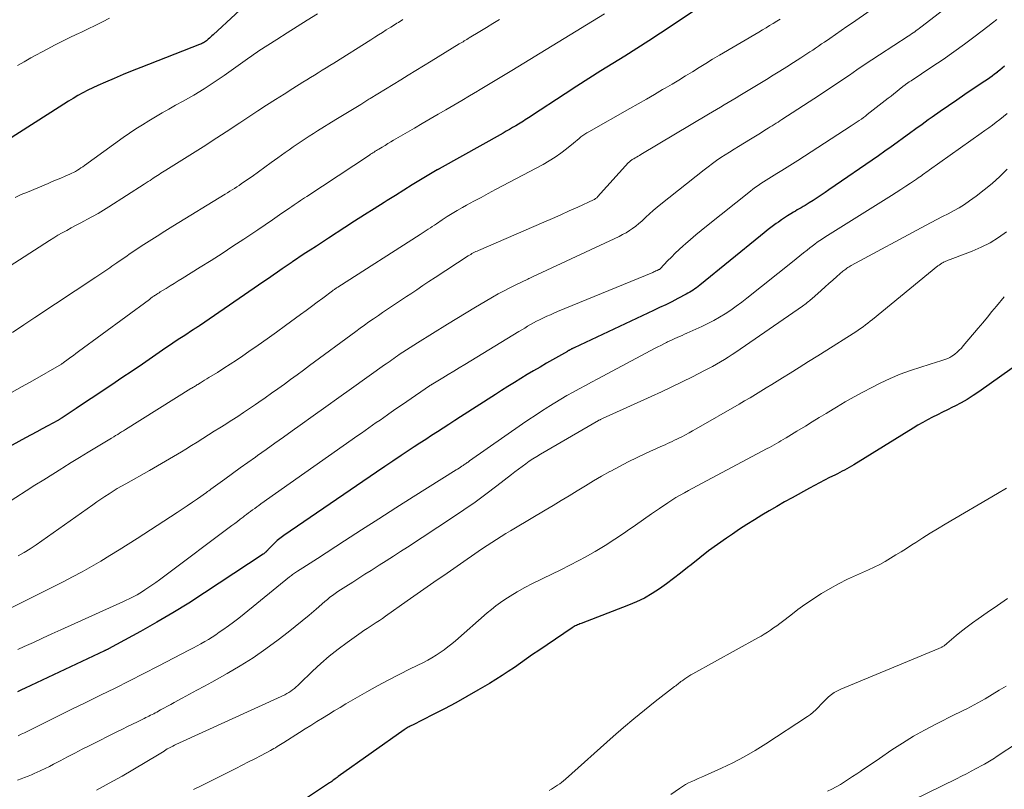
# Model space of a CAD drawing. Units: feet. Extents: x 1898374 to 1900034, y 504997 to 510000.
# Drawn here: x 1898927 to 1899063, y 505059 to 505165 of the extents above; entities that cross this region are included whole.
import ezdxf

# ---------------------------------------------------------------- set-up
doc = ezdxf.new("R2010")
doc.units = ezdxf.units.FT
doc.header["$LTSCALE"] = 100
doc.header["$MEASUREMENT"] = 0
doc.layers.add('CONTOUR INDEX', color=32, linetype='Continuous', lineweight=25)
doc.layers.add('CONTOUR INTERMEDIATE', color=40, linetype='Continuous', lineweight=15)

msp = doc.modelspace()

# ---------------------------------------------------------------- linework, layer by layer
at = {"layer": 'CONTOUR INDEX', "flags": 128}
for points, elevation in [([(1898960.15, 505168.95), (1898953.97, 505163.2), (1898953.8, 505163.05), (1898953.62, 505162.89), (1898953.45, 505162.73), (1898953.27, 505162.58), (1898953.16, 505162.48), (1898953.04, 505162.38), (1898952.91, 505162.28), (1898952.78, 505162.19), (1898952.65, 505162.11), (1898952.51, 505162.03), (1898952.37, 505161.96), (1898952.22, 505161.9), (1898952.08, 505161.84), (1898944.02, 505158.7), (1898942.79, 505158.21), (1898941.55, 505157.7), (1898940.33, 505157.18), (1898939.11, 505156.65), (1898938.07, 505156.19), (1898937.37, 505155.87), (1898936.69, 505155.54), (1898936.01, 505155.18), (1898935.34, 505154.81), (1898934.68, 505154.43), (1898934.02, 505154.04), (1898933.37, 505153.64), (1898932.73, 505153.23), (1898925.62, 505148.65)], 1000), ([(1899020.42, 505166.59), (1899015.66, 505163.43), (1899014.03, 505162.37), (1899012.39, 505161.31), (1899010.74, 505160.27), (1899009.08, 505159.24), (1899007.42, 505158.21), (1899005.77, 505157.17), (1899004.13, 505156.12), (1899002.49, 505155.06), (1898997.88, 505152.04), (1898997.66, 505151.89), (1898997.43, 505151.74), (1898997.21, 505151.6), (1898996.99, 505151.45), (1898996.77, 505151.3), (1898996.54, 505151.16), (1898996.32, 505151.02), (1898996.09, 505150.88), (1898995.69, 505150.65), (1898995.25, 505150.39), (1898994.82, 505150.14), (1898994.39, 505149.89), (1898993.95, 505149.65), (1898985.13, 505144.69), (1898985.1, 505144.68), (1898985.08, 505144.67), (1898985.06, 505144.66), (1898985.04, 505144.65), (1898984.96, 505144.6), (1898984.93, 505144.58), (1898984.91, 505144.57), (1898984.89, 505144.56), (1898984.87, 505144.55), (1898982.58, 505143.18), (1898981.42, 505142.48), (1898980.26, 505141.77), (1898979.11, 505141.05), (1898977.95, 505140.33), (1898977.54, 505140.07), (1898976.18, 505139.21), (1898974.83, 505138.35), (1898973.48, 505137.48), (1898972.14, 505136.61), (1898969.88, 505135.14), (1898969.04, 505134.6), (1898968.21, 505134.05), (1898967.37, 505133.51), (1898966.54, 505132.96), (1898964.91, 505131.88), (1898964.89, 505131.86), (1898964.88, 505131.85), (1898964.86, 505131.84), (1898964.84, 505131.83), (1898964.78, 505131.78), (1898964.76, 505131.77), (1898964.74, 505131.76), (1898964.72, 505131.75), (1898964.71, 505131.74), (1898963.48, 505130.9), (1898962.85, 505130.46), (1898962.23, 505130.03), (1898961.6, 505129.6), (1898960.97, 505129.17), (1898952.08, 505123.05), (1898951.96, 505122.97), (1898951.84, 505122.89), (1898951.72, 505122.82), (1898951.6, 505122.74), (1898951.48, 505122.66), (1898951.36, 505122.58), (1898951.24, 505122.51), (1898951.12, 505122.43), (1898950.05, 505121.74), (1898949.4, 505121.31), (1898948.75, 505120.89), (1898948.11, 505120.45), (1898947.47, 505120.01), (1898945.62, 505118.74), (1898944.22, 505117.78), (1898942.81, 505116.82), (1898941.4, 505115.87), (1898939.99, 505114.92), (1898939.24, 505114.42), (1898938.2, 505113.73), (1898937.16, 505113.03), (1898936.12, 505112.34), (1898935.08, 505111.65), (1898933.14, 505110.37), (1898933.06, 505110.32), (1898932.99, 505110.27), (1898932.92, 505110.23), (1898932.85, 505110.18), (1898932.78, 505110.14), (1898932.71, 505110.1), (1898932.64, 505110.05), (1898932.56, 505110.01), (1898931.18, 505109.26), (1898930.41, 505108.84), (1898929.65, 505108.42), (1898928.88, 505108), (1898928.11, 505107.59), (1898922.04, 505104.29)], 980), ([(1899063.08, 505158.88), (1899062.75, 505158.59), (1899062.42, 505158.31), (1899062.08, 505158.04), (1899062.05, 505158.01), (1899061.72, 505157.76), (1899061.39, 505157.5), (1899061.05, 505157.26), (1899060.71, 505157.03), (1899060.37, 505156.79), (1899060.02, 505156.56), (1899059.67, 505156.33), (1899059.33, 505156.1), (1899057.63, 505154.97), (1899056.49, 505154.2), (1899055.35, 505153.42), (1899054.22, 505152.63), (1899053.09, 505151.83), (1899052.56, 505151.45), (1899051.71, 505150.83), (1899050.85, 505150.21), (1899050, 505149.59), (1899049.15, 505148.97), (1899048.3, 505148.35), (1899047.44, 505147.73), (1899046.58, 505147.13), (1899045.72, 505146.52), (1899038.88, 505141.81), (1899038.34, 505141.44), (1899037.8, 505141.07), (1899037.25, 505140.72), (1899036.71, 505140.36), (1899036.14, 505140), (1899035.87, 505139.83), (1899035.6, 505139.66), (1899035.33, 505139.5), (1899035.06, 505139.34), (1899034.78, 505139.19), (1899034.51, 505139.03), (1899034.24, 505138.87), (1899033.97, 505138.71), (1899033.62, 505138.5), (1899033.18, 505138.24), (1899032.75, 505137.96), (1899032.32, 505137.67), (1899031.9, 505137.37), (1899031.61, 505137.16), (1899031.06, 505136.75), (1899030.51, 505136.33), (1899029.96, 505135.9), (1899029.42, 505135.46), (1899021.05, 505128.65), (1899020.83, 505128.48), (1899020.61, 505128.31), (1899020.38, 505128.14), (1899020.15, 505127.98), (1899019.92, 505127.83), (1899019.68, 505127.68), (1899019.43, 505127.54), (1899019.19, 505127.41), (1899018.03, 505126.81), (1899017.2, 505126.38), (1899016.37, 505125.97), (1899015.53, 505125.56), (1899014.69, 505125.16), (1899003.73, 505120.02), (1899003.66, 505119.99), (1899003.59, 505119.96), (1899003.53, 505119.93), (1899003.46, 505119.89), (1899003.4, 505119.86), (1899003.33, 505119.82), (1899003.27, 505119.79), (1899003.2, 505119.75), (1899003.15, 505119.72), (1899003.07, 505119.67), (1899002.98, 505119.63), (1899002.89, 505119.58), (1899002.81, 505119.53), (1898999.92, 505117.88), (1898999.04, 505117.36), (1898998.15, 505116.85), (1898997.27, 505116.32), (1898996.39, 505115.79), (1898995.5, 505115.24), (1898994.62, 505114.7), (1898993.75, 505114.15), (1898992.88, 505113.59), (1898988.08, 505110.49), (1898987.28, 505109.98), (1898986.48, 505109.46), (1898985.68, 505108.94), (1898984.89, 505108.43), (1898984.09, 505107.91), (1898983.29, 505107.39), (1898982.49, 505106.87), (1898981.7, 505106.35), (1898981.02, 505105.9), (1898979.89, 505105.15), (1898978.76, 505104.4), (1898977.63, 505103.64), (1898976.51, 505102.88), (1898963.72, 505094.12), (1898963.54, 505093.99), (1898963.35, 505093.85), (1898963.16, 505093.71), (1898962.98, 505093.57), (1898962.8, 505093.42), (1898962.63, 505093.27), (1898962.46, 505093.11), (1898962.3, 505092.94), (1898961.53, 505092.14), (1898961.46, 505092.07), (1898961.39, 505092), (1898961.32, 505091.93), (1898961.25, 505091.87), (1898961.22, 505091.84), (1898961.13, 505091.77), (1898961.04, 505091.69), (1898960.95, 505091.62), (1898960.85, 505091.56), (1898952.77, 505086.2), (1898950.6, 505084.81), (1898948.41, 505083.45), (1898946.19, 505082.15), (1898943.94, 505080.89), (1898939.56, 505078.5), (1898939.49, 505078.46), (1898939.42, 505078.42), (1898939.34, 505078.39), (1898939.27, 505078.35), (1898939.2, 505078.32), (1898939.13, 505078.28), (1898939.05, 505078.25), (1898938.98, 505078.21), (1898928.06, 505073.08), (1898927.53, 505072.83), (1898927.01, 505072.58)], 960), ([(1899064.14, 505117.19), (1899059.54, 505113.96), (1899058.74, 505113.42), (1899057.92, 505112.91), (1899057.09, 505112.44), (1899056.24, 505111.99), (1899055.89, 505111.81), (1899055.2, 505111.47), (1899054.52, 505111.13), (1899053.83, 505110.78), (1899053.15, 505110.44), (1899052.47, 505110.09), (1899051.8, 505109.72), (1899051.13, 505109.34), (1899050.48, 505108.95), (1899042.31, 505103.89), (1899041.99, 505103.7), (1899041.67, 505103.51), (1899041.35, 505103.33), (1899041.02, 505103.15), (1899040.69, 505102.98), (1899040.36, 505102.81), (1899040.03, 505102.64), (1899039.7, 505102.47), (1899038.97, 505102.11), (1899038.27, 505101.76), (1899037.58, 505101.4), (1899036.89, 505101.03), (1899036.2, 505100.66), (1899033.79, 505099.33), (1899032.74, 505098.75), (1899031.69, 505098.15), (1899030.65, 505097.55), (1899029.61, 505096.93), (1899028.59, 505096.3), (1899027.57, 505095.66), (1899026.56, 505095), (1899025.56, 505094.32), (1899024.77, 505093.78), (1899023.52, 505092.89), (1899022.28, 505091.99), (1899021.07, 505091.05), (1899019.87, 505090.1), (1899019.37, 505089.7), (1899018.42, 505088.94), (1899017.46, 505088.19), (1899016.49, 505087.47), (1899015.5, 505086.76), (1899014.48, 505086.11), (1899013.44, 505085.5), (1899012.35, 505084.97), (1899011.24, 505084.5), (1899004.7, 505082), (1899004.54, 505081.93), (1899004.38, 505081.87), (1899004.22, 505081.8), (1899004.06, 505081.73), (1899003.9, 505081.65), (1899003.74, 505081.57), (1899003.59, 505081.48), (1899003.45, 505081.39), (1898998.86, 505078.27), (1898998.02, 505077.69), (1898997.17, 505077.11), (1898996.34, 505076.53), (1898995.5, 505075.94), (1898994.66, 505075.36), (1898993.81, 505074.8), (1898992.95, 505074.25), (1898992.07, 505073.73), (1898990.47, 505072.79), (1898988.94, 505071.92), (1898987.41, 505071.06), (1898985.85, 505070.23), (1898984.29, 505069.42), (1898981.45, 505067.98), (1898981.3, 505067.91), (1898981.15, 505067.83), (1898981.01, 505067.75), (1898980.86, 505067.67), (1898980.72, 505067.58), (1898980.58, 505067.5), (1898980.44, 505067.4), (1898980.3, 505067.31), (1898971.23, 505060.86), (1898971.08, 505060.75), (1898970.93, 505060.64), (1898970.78, 505060.54), (1898970.63, 505060.43), (1898970.48, 505060.32), (1898970.33, 505060.21), (1898970.18, 505060.11), (1898970.03, 505060.01), (1898964.1, 505056.07)], 940)]:
    msp.add_lwpolyline(points, dxfattribs=dict(at, elevation=elevation))
at = {"layer": 'CONTOUR INTERMEDIATE', "flags": 128}
for points, elevation in [([(1899059.06, 505170.08), (1899051.56, 505164.26), (1899051.35, 505164.09), (1899051.14, 505163.93), (1899050.92, 505163.78), (1899050.7, 505163.62), (1899050.48, 505163.47), (1899050.26, 505163.32), (1899050.04, 505163.17), (1899049.81, 505163.03), (1899045.83, 505160.42), (1899044.79, 505159.73), (1899043.75, 505159.05), (1899042.72, 505158.35), (1899041.69, 505157.65), (1899040.66, 505156.96), (1899039.63, 505156.26), (1899038.6, 505155.57), (1899037.56, 505154.89), (1899032.37, 505151.5), (1899032.11, 505151.33), (1899031.85, 505151.16), (1899031.58, 505150.99), (1899031.31, 505150.83), (1899031.05, 505150.66), (1899030.78, 505150.49), (1899030.51, 505150.33), (1899030.25, 505150.16), (1899029.88, 505149.93), (1899029.43, 505149.65), (1899028.98, 505149.37), (1899028.52, 505149.09), (1899028.07, 505148.81), (1899026.4, 505147.79), (1899025.79, 505147.41), (1899025.18, 505147.03), (1899024.58, 505146.64), (1899023.98, 505146.25), (1899023.39, 505145.84), (1899022.81, 505145.43), (1899022.24, 505145), (1899021.67, 505144.56), (1899015.69, 505139.83), (1899015.17, 505139.4), (1899014.65, 505138.96), (1899014.15, 505138.51), (1899013.65, 505138.05), (1899013.46, 505137.87), (1899013.06, 505137.5), (1899012.65, 505137.15), (1899012.23, 505136.81), (1899011.8, 505136.49), (1899011.36, 505136.18), (1899010.9, 505135.89), (1899010.43, 505135.63), (1899009.95, 505135.39), (1898998.01, 505129.79), (1898997.92, 505129.75), (1898997.83, 505129.7), (1898997.74, 505129.66), (1898997.65, 505129.62), (1898997.49, 505129.56), (1898997.38, 505129.51), (1898995.71, 505128.71), (1898994.89, 505128.31), (1898994.08, 505127.9), (1898993.29, 505127.46), (1898992.5, 505127.01), (1898991.46, 505126.4), (1898990.16, 505125.63), (1898988.87, 505124.85), (1898987.58, 505124.07), (1898986.29, 505123.27), (1898982.14, 505120.69), (1898981.64, 505120.37), (1898981.13, 505120.05), (1898980.63, 505119.72), (1898980.12, 505119.4), (1898979.64, 505119.08), (1898979.38, 505118.9), (1898979.13, 505118.73), (1898978.87, 505118.55), (1898978.61, 505118.37), (1898978.36, 505118.19), (1898978.1, 505118.01), (1898977.85, 505117.83), (1898977.59, 505117.65), (1898973.04, 505114.4), (1898971.28, 505113.15), (1898969.52, 505111.89), (1898967.75, 505110.63), (1898965.99, 505109.37), (1898964.86, 505108.56), (1898963.66, 505107.7), (1898962.47, 505106.85), (1898961.28, 505106), (1898960.08, 505105.15), (1898959.81, 505104.95), (1898958.75, 505104.19), (1898957.7, 505103.44), (1898956.65, 505102.68), (1898955.6, 505101.92), (1898953.64, 505100.5), (1898953.57, 505100.45), (1898953.5, 505100.4), (1898953.43, 505100.34), (1898953.36, 505100.29), (1898953.28, 505100.24), (1898953.21, 505100.19), (1898953.14, 505100.13), (1898953.07, 505100.08), (1898951.82, 505099.2), (1898951.11, 505098.72), (1898950.41, 505098.23), (1898949.7, 505097.76), (1898948.99, 505097.29), (1898943.5, 505093.72), (1898942.25, 505092.92), (1898941, 505092.13), (1898939.74, 505091.35), (1898938.48, 505090.58), (1898937.2, 505089.84), (1898935.91, 505089.11), (1898934.6, 505088.41), (1898933.29, 505087.73), (1898924.65, 505083.41)], 968), ([(1899044.54, 505166.55), (1899042.11, 505164.86), (1899041.33, 505164.32), (1899040.56, 505163.78), (1899039.78, 505163.25), (1899039, 505162.71), (1899038.25, 505162.2), (1899037.85, 505161.93), (1899037.44, 505161.65), (1899037.03, 505161.37), (1899036.63, 505161.1), (1899036.22, 505160.83), (1899035.81, 505160.55), (1899035.4, 505160.29), (1899034.99, 505160.02), (1899033.97, 505159.37), (1899033.05, 505158.78), (1899032.12, 505158.2), (1899031.19, 505157.62), (1899030.25, 505157.05), (1899026.6, 505154.82), (1899026.06, 505154.5), (1899025.52, 505154.17), (1899024.98, 505153.85), (1899024.44, 505153.52), (1899023.91, 505153.2), (1899023.37, 505152.88), (1899022.83, 505152.55), (1899022.29, 505152.23), (1899012.96, 505146.69), (1899012.76, 505146.57), (1899012.56, 505146.45), (1899012.36, 505146.34), (1899012.16, 505146.22), (1899011.95, 505146.1), (1899011.85, 505146.04), (1899011.76, 505145.98), (1899011.67, 505145.92), (1899011.58, 505145.86), (1899011.5, 505145.79), (1899011.42, 505145.71), (1899011.34, 505145.64), (1899011.26, 505145.56), (1899006.97, 505140.84), (1899006.91, 505140.77), (1899006.85, 505140.71), (1899006.78, 505140.66), (1899006.71, 505140.6), (1899006.64, 505140.55), (1899006.56, 505140.5), (1899006.49, 505140.46), (1899006.41, 505140.42), (1899004.25, 505139.43), (1899003.08, 505138.91), (1899001.92, 505138.38), (1899000.75, 505137.87), (1898999.58, 505137.36), (1898990.58, 505133.46), (1898990.39, 505133.37), (1898990.21, 505133.29), (1898990.02, 505133.2), (1898989.84, 505133.1), (1898989.66, 505133.01), (1898989.48, 505132.91), (1898989.31, 505132.8), (1898989.13, 505132.69), (1898984.58, 505129.71), (1898983.73, 505129.15), (1898982.89, 505128.6), (1898982.05, 505128.03), (1898981.21, 505127.47), (1898980.65, 505127.09), (1898980.09, 505126.72), (1898979.54, 505126.35), (1898978.98, 505125.98), (1898978.42, 505125.61), (1898977.86, 505125.24), (1898977.31, 505124.87), (1898976.75, 505124.49), (1898976.2, 505124.11), (1898976.07, 505124.02), (1898975.45, 505123.6), (1898974.84, 505123.16), (1898974.23, 505122.73), (1898973.63, 505122.28), (1898967.28, 505117.57), (1898966.41, 505116.93), (1898965.54, 505116.28), (1898964.66, 505115.64), (1898963.79, 505115), (1898962.91, 505114.37), (1898962.03, 505113.74), (1898961.14, 505113.11), (1898960.25, 505112.5), (1898959.79, 505112.18), (1898958.98, 505111.63), (1898958.18, 505111.1), (1898957.37, 505110.56), (1898956.55, 505110.04), (1898956.48, 505109.99), (1898955.7, 505109.49), (1898954.91, 505109), (1898954.13, 505108.5), (1898953.35, 505108), (1898952.57, 505107.51), (1898951.78, 505107.02), (1898950.99, 505106.53), (1898950.2, 505106.05), (1898949.61, 505105.68), (1898948.51, 505105.02), (1898947.42, 505104.37), (1898946.31, 505103.74), (1898945.21, 505103.1), (1898941.93, 505101.26), (1898941.34, 505100.93), (1898940.76, 505100.59), (1898940.19, 505100.23), (1898939.62, 505099.88), (1898939.05, 505099.51), (1898938.49, 505099.14), (1898937.93, 505098.76), (1898937.38, 505098.38), (1898929.57, 505092.86), (1898928.76, 505092.31), (1898927.93, 505091.79), (1898927.08, 505091.31)], 972), ([(1898980.14, 505165.29), (1898979.93, 505165.16), (1898979.73, 505165.04), (1898979.52, 505164.91), (1898979.31, 505164.78), (1898979.11, 505164.66), (1898978.9, 505164.53), (1898978.7, 505164.4), (1898978.49, 505164.27), (1898977.84, 505163.86), (1898977.31, 505163.53), (1898976.78, 505163.19), (1898976.25, 505162.86), (1898975.72, 505162.52), (1898970.6, 505159.3), (1898970.07, 505158.97), (1898969.54, 505158.64), (1898969.01, 505158.3), (1898968.47, 505157.97), (1898967.94, 505157.64), (1898967.41, 505157.31), (1898966.88, 505156.98), (1898966.34, 505156.65), (1898964.97, 505155.79), (1898963.76, 505155.03), (1898962.55, 505154.26), (1898961.34, 505153.48), (1898960.14, 505152.7), (1898957.66, 505151.07), (1898957.03, 505150.65), (1898956.39, 505150.24), (1898955.76, 505149.82), (1898955.13, 505149.4), (1898954.5, 505148.99), (1898953.86, 505148.58), (1898953.22, 505148.17), (1898952.58, 505147.76), (1898947.44, 505144.52), (1898947.21, 505144.37), (1898946.99, 505144.23), (1898946.76, 505144.09), (1898946.54, 505143.94), (1898946.31, 505143.8), (1898946.09, 505143.66), (1898945.86, 505143.51), (1898945.64, 505143.36), (1898945.54, 505143.3), (1898945.27, 505143.12), (1898945, 505142.94), (1898944.73, 505142.76), (1898944.46, 505142.58), (1898939.6, 505139.46), (1898938.86, 505139), (1898938.1, 505138.55), (1898937.34, 505138.12), (1898936.57, 505137.7), (1898936.24, 505137.52), (1898935.63, 505137.2), (1898935.01, 505136.87), (1898934.4, 505136.55), (1898933.79, 505136.22), (1898933.18, 505135.88), (1898932.58, 505135.54), (1898931.99, 505135.18), (1898931.4, 505134.81), (1898923.11, 505129.47)], 992), ([(1899032.16, 505165.37), (1899031.67, 505165.06), (1899031.18, 505164.76), (1899030.69, 505164.46), (1899030.2, 505164.17), (1899029.7, 505163.87), (1899029.2, 505163.58), (1899023.78, 505160.39), (1899022.84, 505159.83), (1899021.9, 505159.26), (1899020.97, 505158.69), (1899020.04, 505158.11), (1899019.11, 505157.54), (1899018.17, 505156.96), (1899017.24, 505156.4), (1899016.29, 505155.84), (1899015.94, 505155.63), (1899014.82, 505154.97), (1899013.7, 505154.32), (1899012.57, 505153.68), (1899011.44, 505153.03), (1899005.75, 505149.83), (1899005.47, 505149.66), (1899005.2, 505149.48), (1899004.94, 505149.29), (1899004.68, 505149.1), (1899004.43, 505148.89), (1899004.18, 505148.68), (1899003.92, 505148.48), (1899003.67, 505148.27), (1899002.68, 505147.45), (1899001.92, 505146.86), (1899001.13, 505146.3), (1899000.32, 505145.79), (1898999.48, 505145.31), (1898992.92, 505141.85), (1898991.91, 505141.31), (1898990.91, 505140.77), (1898989.91, 505140.23), (1898988.91, 505139.68), (1898988.34, 505139.36), (1898987.63, 505138.96), (1898986.93, 505138.55), (1898986.24, 505138.11), (1898985.55, 505137.67), (1898984.75, 505137.14), (1898984.47, 505136.95), (1898984.19, 505136.77), (1898983.92, 505136.58), (1898983.64, 505136.39), (1898983.36, 505136.21), (1898983.08, 505136.02), (1898982.8, 505135.84), (1898982.52, 505135.66), (1898971.16, 505128.39), (1898971.06, 505128.33), (1898970.97, 505128.27), (1898970.88, 505128.21), (1898970.79, 505128.15), (1898970.69, 505128.08), (1898970.6, 505128.02), (1898970.51, 505127.95), (1898970.42, 505127.89), (1898969.08, 505126.88), (1898968.32, 505126.31), (1898967.55, 505125.74), (1898966.79, 505125.17), (1898966.03, 505124.61), (1898963.95, 505123.08), (1898962.7, 505122.17), (1898961.44, 505121.26), (1898960.17, 505120.37), (1898958.89, 505119.49), (1898958.05, 505118.91), (1898957.19, 505118.33), (1898956.32, 505117.75), (1898955.45, 505117.19), (1898954.57, 505116.63), (1898953.4, 505115.91), (1898953.1, 505115.72), (1898952.8, 505115.54), (1898952.51, 505115.36), (1898952.21, 505115.18), (1898951.85, 505114.97), (1898951.73, 505114.9), (1898951.61, 505114.83), (1898951.49, 505114.75), (1898951.38, 505114.68), (1898951.26, 505114.61), (1898951.14, 505114.54), (1898951.03, 505114.47), (1898950.91, 505114.39), (1898941.9, 505108.75), (1898941.63, 505108.58), (1898941.35, 505108.41), (1898941.08, 505108.24), (1898940.81, 505108.07), (1898940.53, 505107.91), (1898940.26, 505107.74), (1898939.98, 505107.57), (1898939.71, 505107.4), (1898937.91, 505106.32), (1898936.74, 505105.61), (1898935.57, 505104.9), (1898934.4, 505104.18), (1898933.24, 505103.46), (1898933.1, 505103.37), (1898931.87, 505102.6), (1898930.64, 505101.82), (1898929.41, 505101.05), (1898928.19, 505100.27), (1898925.33, 505098.45)], 976), ([(1899007.94, 505166.08), (1898995.15, 505158.28), (1898994.01, 505157.58), (1898992.86, 505156.89), (1898991.71, 505156.2), (1898990.56, 505155.51), (1898990.41, 505155.43), (1898989.33, 505154.78), (1898988.25, 505154.14), (1898987.16, 505153.51), (1898986.07, 505152.87), (1898984.98, 505152.24), (1898983.9, 505151.6), (1898982.81, 505150.97), (1898981.72, 505150.33), (1898978.86, 505148.65), (1898978.46, 505148.41), (1898978.06, 505148.18), (1898977.67, 505147.94), (1898977.27, 505147.7), (1898976.81, 505147.43), (1898976.64, 505147.33), (1898976.48, 505147.23), (1898976.32, 505147.13), (1898976.15, 505147.02), (1898975.99, 505146.92), (1898975.83, 505146.82), (1898975.67, 505146.71), (1898975.51, 505146.61), (1898966.87, 505140.91), (1898966.58, 505140.72), (1898966.29, 505140.52), (1898966, 505140.33), (1898965.71, 505140.13), (1898965.42, 505139.93), (1898965.13, 505139.73), (1898964.84, 505139.53), (1898964.55, 505139.33), (1898963.14, 505138.35), (1898962.15, 505137.67), (1898961.15, 505136.99), (1898960.15, 505136.31), (1898959.15, 505135.64), (1898958.19, 505135), (1898956.7, 505134.02), (1898955.21, 505133.04), (1898953.7, 505132.08), (1898952.19, 505131.13), (1898949.72, 505129.59), (1898949.17, 505129.24), (1898948.61, 505128.89), (1898948.04, 505128.55), (1898947.48, 505128.2), (1898946.68, 505127.72), (1898946.52, 505127.62), (1898946.36, 505127.51), (1898946.2, 505127.41), (1898946.04, 505127.3), (1898945.9, 505127.22), (1898945.81, 505127.15), (1898945.72, 505127.09), (1898945.62, 505127.03), (1898945.53, 505126.96), (1898945.44, 505126.9), (1898945.35, 505126.83), (1898945.27, 505126.77), (1898945.18, 505126.7), (1898935.41, 505119.49), (1898935.05, 505119.23), (1898934.7, 505118.97), (1898934.34, 505118.71), (1898933.99, 505118.44), (1898933.31, 505117.95), (1898933.29, 505117.93), (1898933.28, 505117.92), (1898933.26, 505117.91), (1898933.24, 505117.9), (1898933.17, 505117.85), (1898933.06, 505117.78), (1898929.06, 505115.48), (1898927.62, 505114.66), (1898926.19, 505113.85)], 984), ([(1898993.43, 505165.33), (1898992.53, 505164.77), (1898991.64, 505164.22), (1898990.74, 505163.67), (1898989.29, 505162.78), (1898989.12, 505162.67), (1898988.95, 505162.57), (1898988.77, 505162.46), (1898988.6, 505162.35), (1898988.43, 505162.25), (1898988.25, 505162.14), (1898988.08, 505162.04), (1898987.91, 505161.93), (1898984.01, 505159.56), (1898982.97, 505158.92), (1898981.92, 505158.27), (1898980.87, 505157.63), (1898979.83, 505156.99), (1898978.78, 505156.34), (1898977.73, 505155.7), (1898976.69, 505155.06), (1898975.64, 505154.41), (1898975.46, 505154.3), (1898974.32, 505153.6), (1898973.18, 505152.91), (1898972.05, 505152.21), (1898970.91, 505151.51), (1898968.37, 505149.94), (1898967.8, 505149.59), (1898967.23, 505149.23), (1898966.67, 505148.86), (1898966.11, 505148.49), (1898965.56, 505148.12), (1898965, 505147.74), (1898964.46, 505147.35), (1898963.91, 505146.96), (1898962.87, 505146.21), (1898961.99, 505145.57), (1898961.1, 505144.94), (1898960.22, 505144.31), (1898959.33, 505143.67), (1898958.16, 505142.85), (1898957.85, 505142.64), (1898957.54, 505142.42), (1898957.23, 505142.22), (1898956.92, 505142.01), (1898956.6, 505141.81), (1898956.28, 505141.61), (1898955.96, 505141.41), (1898955.64, 505141.21), (1898948.43, 505136.81), (1898947.33, 505136.13), (1898946.24, 505135.44), (1898945.15, 505134.74), (1898944.07, 505134.03), (1898943.16, 505133.43), (1898942.53, 505133.01), (1898941.92, 505132.59), (1898941.3, 505132.17), (1898940.69, 505131.74), (1898940.02, 505131.27), (1898939.74, 505131.07), (1898939.47, 505130.88), (1898939.19, 505130.69), (1898938.92, 505130.5), (1898938.64, 505130.31), (1898938.36, 505130.13), (1898938.08, 505129.94), (1898937.8, 505129.76), (1898929.38, 505124.19), (1898927.85, 505123.17), (1898926.33, 505122.14)], 988), ([(1898968.34, 505166.11), (1898966.94, 505165.23), (1898965.55, 505164.35), (1898964.16, 505163.47), (1898962.77, 505162.57), (1898960.29, 505160.97), (1898960.08, 505160.83), (1898959.89, 505160.7), (1898959.69, 505160.56), (1898959.49, 505160.42), (1898959.3, 505160.28), (1898959.1, 505160.14), (1898958.91, 505160), (1898958.71, 505159.86), (1898955.49, 505157.6), (1898954.11, 505156.66), (1898952.72, 505155.75), (1898951.29, 505154.89), (1898949.85, 505154.06), (1898948.8, 505153.47), (1898947.87, 505152.95), (1898946.95, 505152.42), (1898946.03, 505151.88), (1898945.11, 505151.34), (1898944.21, 505150.79), (1898943.31, 505150.22), (1898942.43, 505149.62), (1898941.56, 505149.01), (1898936.23, 505145.16), (1898935.99, 505144.99), (1898935.75, 505144.83), (1898935.5, 505144.67), (1898935.25, 505144.51), (1898935, 505144.36), (1898934.74, 505144.22), (1898934.48, 505144.09), (1898934.21, 505143.97), (1898933.57, 505143.69), (1898932.98, 505143.44), (1898932.39, 505143.18), (1898931.8, 505142.94), (1898931.21, 505142.69), (1898928.36, 505141.51), (1898927.5, 505141.15), (1898926.66, 505140.77)], 996), ([(1898939.69, 505165.5), (1898938.71, 505164.99), (1898937.73, 505164.49), (1898936.73, 505164), (1898935.73, 505163.53), (1898935.5, 505163.43), (1898934.39, 505162.9), (1898933.28, 505162.36), (1898932.19, 505161.8), (1898931.1, 505161.22), (1898928.82, 505160), (1898927.91, 505159.49), (1898927, 505158.98)], 1004), ([(1899062.03, 505165.31), (1899061.4, 505164.83), (1899060.78, 505164.35), (1899059.04, 505163.02), (1899057.57, 505161.92), (1899056.1, 505160.85), (1899054.6, 505159.8), (1899053.08, 505158.78), (1899050.2, 505156.87), (1899050.12, 505156.82), (1899050.04, 505156.76), (1899049.95, 505156.71), (1899049.87, 505156.66), (1899049.78, 505156.6), (1899049.7, 505156.54), (1899049.63, 505156.49), (1899049.55, 505156.43), (1899049.47, 505156.37), (1899049.39, 505156.31), (1899049.32, 505156.26), (1899049.24, 505156.2), (1899048.61, 505155.69), (1899048.22, 505155.38), (1899047.82, 505155.06), (1899047.43, 505154.75), (1899047.04, 505154.44), (1899044.16, 505152.2), (1899043.89, 505151.99), (1899043.62, 505151.78), (1899043.34, 505151.58), (1899043.06, 505151.38), (1899042.78, 505151.19), (1899042.5, 505150.99), (1899042.22, 505150.81), (1899041.93, 505150.62), (1899034.57, 505145.86), (1899033.85, 505145.4), (1899033.13, 505144.95), (1899032.4, 505144.5), (1899031.67, 505144.05), (1899030.96, 505143.62), (1899030.58, 505143.39), (1899030.21, 505143.16), (1899029.84, 505142.92), (1899029.47, 505142.68), (1899029.11, 505142.43), (1899028.75, 505142.18), (1899028.4, 505141.92), (1899028.05, 505141.65), (1899021.97, 505136.79), (1899021.24, 505136.19), (1899020.51, 505135.59), (1899019.79, 505134.97), (1899019.08, 505134.35), (1899018.78, 505134.08), (1899018.23, 505133.58), (1899017.69, 505133.06), (1899017.16, 505132.54), (1899016.63, 505132), (1899015.63, 505130.95), (1899015.6, 505130.92), (1899015.58, 505130.9), (1899015.57, 505130.89), (1899015.5, 505130.84), (1899015.48, 505130.83), (1899015.46, 505130.82), (1899015.45, 505130.81), (1899015.43, 505130.8), (1899015.17, 505130.69), (1899015.02, 505130.62), (1899014.87, 505130.56), (1899014.72, 505130.49), (1899014.57, 505130.43), (1899001.43, 505125.01), (1899000.95, 505124.8), (1899000.47, 505124.59), (1898999.99, 505124.37), (1898999.51, 505124.15), (1898999.41, 505124.1), (1898998.99, 505123.89), (1898998.57, 505123.68), (1898998.15, 505123.45), (1898997.74, 505123.22), (1898997.33, 505122.99), (1898996.93, 505122.75), (1898996.52, 505122.51), (1898996.12, 505122.26), (1898988.65, 505117.72), (1898987.89, 505117.27), (1898987.14, 505116.81), (1898986.39, 505116.35), (1898985.64, 505115.9), (1898984.25, 505115.05), (1898984.19, 505115.02), (1898984.13, 505114.98), (1898984.08, 505114.95), (1898984.02, 505114.91), (1898983.97, 505114.87), (1898983.91, 505114.84), (1898983.86, 505114.8), (1898983.8, 505114.76), (1898980.67, 505112.63), (1898980.06, 505112.21), (1898979.44, 505111.78), (1898978.82, 505111.35), (1898978.21, 505110.92), (1898978, 505110.78), (1898977.49, 505110.42), (1898976.98, 505110.06), (1898976.47, 505109.7), (1898975.96, 505109.34), (1898975.46, 505108.98), (1898974.95, 505108.62), (1898974.44, 505108.26), (1898973.93, 505107.9), (1898960.56, 505098.48), (1898960.27, 505098.28), (1898959.99, 505098.07), (1898959.7, 505097.87), (1898959.42, 505097.66), (1898959.14, 505097.45), (1898958.85, 505097.24), (1898958.57, 505097.03), (1898958.29, 505096.82), (1898958.09, 505096.66), (1898957.7, 505096.37), (1898957.32, 505096.08), (1898956.94, 505095.79), (1898956.55, 505095.5), (1898947.12, 505088.42), (1898946.59, 505088.03), (1898946.05, 505087.64), (1898945.51, 505087.27), (1898944.97, 505086.89), (1898944.57, 505086.63), (1898944.22, 505086.39), (1898943.86, 505086.17), (1898943.5, 505085.96), (1898943.13, 505085.76), (1898942.76, 505085.56), (1898942.38, 505085.37), (1898942, 505085.19), (1898941.61, 505085.01), (1898932.99, 505081.12), (1898931.72, 505080.55), (1898930.45, 505079.97), (1898929.19, 505079.39), (1898927.93, 505078.8), (1898927.05, 505078.39)], 964), ([(1899063.45, 505152.32), (1899062.95, 505151.92), (1899062.45, 505151.52), (1899061.93, 505151.13), (1899061.42, 505150.75), (1899060.9, 505150.37), (1899060.38, 505149.99), (1899059.85, 505149.62), (1899052.73, 505144.55), (1899052.5, 505144.4), (1899052.28, 505144.24), (1899052.06, 505144.08), (1899051.84, 505143.92), (1899051.62, 505143.76), (1899051.4, 505143.61), (1899051.17, 505143.45), (1899050.95, 505143.3), (1899050.1, 505142.74), (1899049.46, 505142.31), (1899048.8, 505141.88), (1899048.15, 505141.46), (1899047.49, 505141.04), (1899039.05, 505135.76), (1899038.68, 505135.53), (1899038.32, 505135.3), (1899037.97, 505135.06), (1899037.61, 505134.82), (1899037.26, 505134.57), (1899036.92, 505134.32), (1899036.58, 505134.06), (1899036.24, 505133.79), (1899035.89, 505133.51), (1899035.38, 505133.1), (1899034.87, 505132.7), (1899034.36, 505132.29), (1899033.86, 505131.88), (1899027.57, 505126.87), (1899026.84, 505126.31), (1899026.1, 505125.76), (1899025.34, 505125.23), (1899024.58, 505124.72), (1899023.79, 505124.24), (1899022.99, 505123.78), (1899022.17, 505123.36), (1899021.34, 505122.96), (1899019.3, 505122.03), (1899018.96, 505121.88), (1899018.63, 505121.73), (1899018.29, 505121.58), (1899017.95, 505121.43), (1899017.61, 505121.29), (1899017.28, 505121.14), (1899016.95, 505120.98), (1899016.62, 505120.83), (1899016.48, 505120.76), (1899016.09, 505120.56), (1899015.69, 505120.36), (1899015.3, 505120.16), (1899014.91, 505119.96), (1899007, 505115.76), (1899006.14, 505115.3), (1899005.29, 505114.84), (1899004.44, 505114.37), (1899003.59, 505113.9), (1899002.75, 505113.42), (1899001.91, 505112.93), (1899001.08, 505112.42), (1899000.25, 505111.91), (1899000.13, 505111.83), (1898999.24, 505111.27), (1898998.37, 505110.7), (1898997.5, 505110.11), (1898996.64, 505109.52), (1898989.33, 505104.42), (1898989.22, 505104.34), (1898989.11, 505104.26), (1898989, 505104.18), (1898988.88, 505104.1), (1898988.77, 505104.03), (1898988.66, 505103.95), (1898988.54, 505103.87), (1898988.43, 505103.8), (1898988.27, 505103.69), (1898988.07, 505103.56), (1898987.87, 505103.43), (1898987.67, 505103.3), (1898987.47, 505103.18), (1898981.56, 505099.46), (1898979.18, 505097.96), (1898976.8, 505096.44), (1898974.44, 505094.92), (1898972.08, 505093.38), (1898968.37, 505090.96), (1898967.86, 505090.63), (1898967.36, 505090.31), (1898966.85, 505089.99), (1898966.35, 505089.67), (1898965.61, 505089.21), (1898965.47, 505089.12), (1898965.33, 505089.03), (1898965.19, 505088.93), (1898965.05, 505088.83), (1898964.92, 505088.74), (1898964.78, 505088.63), (1898964.65, 505088.53), (1898964.51, 505088.42), (1898958.23, 505083.31), (1898957.52, 505082.74), (1898956.8, 505082.19), (1898956.07, 505081.65), (1898955.33, 505081.12), (1898954.82, 505080.77), (1898954.33, 505080.43), (1898953.83, 505080.11), (1898953.32, 505079.8), (1898952.81, 505079.49), (1898952.29, 505079.2), (1898951.77, 505078.91), (1898951.25, 505078.63), (1898950.72, 505078.36), (1898946.37, 505076.1), (1898944.4, 505075.09), (1898942.42, 505074.08), (1898940.45, 505073.09), (1898938.46, 505072.11), (1898937.98, 505071.87), (1898936.24, 505071.01), (1898934.49, 505070.15), (1898932.75, 505069.29), (1898931.01, 505068.42), (1898928.42, 505067.14), (1898927.97, 505066.92), (1898927.52, 505066.7), (1898927.07, 505066.49)], 956), ([(1899063.43, 505144.66), (1899062.42, 505143.66), (1899061.38, 505142.7), (1899060.29, 505141.79), (1899059.16, 505140.93), (1899058.27, 505140.28), (1899057.55, 505139.79), (1899056.82, 505139.33), (1899056.06, 505138.9), (1899055.29, 505138.5), (1899054.52, 505138.11), (1899053.74, 505137.72), (1899052.97, 505137.31), (1899052.2, 505136.91), (1899041.94, 505131.36), (1899041.79, 505131.27), (1899041.64, 505131.18), (1899041.49, 505131.09), (1899041.35, 505131), (1899041.2, 505130.89), (1899041.07, 505130.79), (1899040.93, 505130.68), (1899040.8, 505130.57), (1899039.97, 505129.85), (1899039.42, 505129.37), (1899038.87, 505128.9), (1899038.33, 505128.42), (1899037.79, 505127.94), (1899036.5, 505126.78), (1899036.35, 505126.65), (1899036.19, 505126.52), (1899036.04, 505126.39), (1899035.88, 505126.26), (1899035.72, 505126.14), (1899035.56, 505126.01), (1899035.4, 505125.89), (1899035.23, 505125.78), (1899026.03, 505119.43), (1899025.52, 505119.08), (1899024.99, 505118.74), (1899024.46, 505118.4), (1899023.93, 505118.08), (1899023.39, 505117.76), (1899022.84, 505117.46), (1899022.29, 505117.16), (1899021.73, 505116.87), (1899020.04, 505116.02), (1899018.63, 505115.32), (1899017.22, 505114.63), (1899015.79, 505113.96), (1899014.36, 505113.3), (1899007.64, 505110.25), (1899007.56, 505110.22), (1899007.48, 505110.18), (1899007.4, 505110.14), (1899007.33, 505110.1), (1899007.17, 505110.03), (1899007.09, 505109.98), (1898999.11, 505105.34), (1898998.59, 505105.03), (1898998.07, 505104.7), (1898997.56, 505104.36), (1898997.06, 505104.01), (1898996.56, 505103.66), (1898996.07, 505103.29), (1898995.58, 505102.92), (1898995.1, 505102.55), (1898993.09, 505100.99), (1898991.59, 505099.85), (1898990.08, 505098.74), (1898988.53, 505097.66), (1898986.97, 505096.61), (1898980.77, 505092.53), (1898979.8, 505091.9), (1898978.83, 505091.27), (1898977.85, 505090.64), (1898976.87, 505090.02), (1898976.6, 505089.85), (1898975.75, 505089.32), (1898974.9, 505088.78), (1898974.05, 505088.25), (1898973.21, 505087.71), (1898972.26, 505087.11), (1898971.89, 505086.87), (1898971.52, 505086.63), (1898971.15, 505086.38), (1898970.78, 505086.13), (1898970.42, 505085.86), (1898970.07, 505085.6), (1898969.72, 505085.32), (1898969.38, 505085.03), (1898968.16, 505083.97), (1898967.21, 505083.16), (1898966.25, 505082.35), (1898965.28, 505081.57), (1898964.3, 505080.79), (1898962.93, 505079.73), (1898961.23, 505078.48), (1898959.5, 505077.27), (1898957.71, 505076.15), (1898955.89, 505075.08), (1898953.77, 505073.9), (1898952.76, 505073.34), (1898951.74, 505072.78), (1898950.73, 505072.23), (1898949.71, 505071.68), (1898948.61, 505071.09), (1898948.14, 505070.83), (1898947.66, 505070.58), (1898947.19, 505070.32), (1898946.72, 505070.06), (1898946.21, 505069.78), (1898945.99, 505069.67), (1898945.78, 505069.55), (1898945.56, 505069.44), (1898945.34, 505069.33), (1898945.12, 505069.22), (1898944.91, 505069.11), (1898944.69, 505069), (1898944.47, 505068.9), (1898943.53, 505068.44), (1898942.85, 505068.11), (1898942.16, 505067.77), (1898941.48, 505067.43), (1898940.79, 505067.09), (1898936.96, 505065.16), (1898935.93, 505064.64), (1898934.91, 505064.12), (1898933.88, 505063.58), (1898932.87, 505063.05), (1898931.98, 505062.58), (1898931.4, 505062.28), (1898930.82, 505061.99), (1898930.23, 505061.71), (1898929.64, 505061.44), (1898929.38, 505061.33), (1898928.92, 505061.13), (1898928.45, 505060.93), (1898927.98, 505060.75), (1898927.5, 505060.57), (1898927.02, 505060.39)], 952), ([(1899063.36, 505136.03), (1899062.25, 505135.24), (1899061.09, 505134.52), (1899059.88, 505133.9), (1899058.62, 505133.35), (1899055.97, 505132.34), (1899055.81, 505132.28), (1899055.64, 505132.22), (1899055.47, 505132.16), (1899055.3, 505132.1), (1899055.14, 505132.04), (1899054.97, 505131.98), (1899054.81, 505131.9), (1899054.66, 505131.82), (1899054.6, 505131.79), (1899054.42, 505131.68), (1899054.24, 505131.56), (1899054.07, 505131.44), (1899053.9, 505131.31), (1899044.88, 505123.94), (1899044.56, 505123.68), (1899044.23, 505123.42), (1899043.91, 505123.18), (1899043.58, 505122.93), (1899043.24, 505122.69), (1899042.91, 505122.46), (1899042.56, 505122.23), (1899042.22, 505122), (1899038.59, 505119.71), (1899037.33, 505118.91), (1899036.06, 505118.11), (1899034.79, 505117.32), (1899033.53, 505116.53), (1899032.47, 505115.87), (1899031.73, 505115.4), (1899030.99, 505114.94), (1899030.24, 505114.49), (1899029.5, 505114.03), (1899028.75, 505113.58), (1899028, 505113.13), (1899027.25, 505112.69), (1899026.49, 505112.25), (1899020.56, 505108.84), (1899020.08, 505108.57), (1899019.59, 505108.29), (1899019.09, 505108.03), (1899018.6, 505107.76), (1899018.25, 505107.58), (1899017.92, 505107.42), (1899017.6, 505107.26), (1899017.27, 505107.1), (1899016.94, 505106.95), (1899016.61, 505106.8), (1899016.28, 505106.65), (1899015.94, 505106.5), (1899015.61, 505106.35), (1899013.67, 505105.47), (1899012.43, 505104.89), (1899011.2, 505104.29), (1899009.99, 505103.66), (1899008.78, 505103.01), (1899008.66, 505102.94), (1899007.53, 505102.3), (1899006.4, 505101.65), (1899005.29, 505100.98), (1899004.18, 505100.3), (1899003.08, 505099.62), (1899001.97, 505098.94), (1899000.86, 505098.27), (1898999.74, 505097.61), (1898995.64, 505095.18), (1898994.98, 505094.79), (1898994.33, 505094.4), (1898993.68, 505093.99), (1898993.04, 505093.59), (1898992.4, 505093.17), (1898991.77, 505092.75), (1898991.13, 505092.33), (1898990.5, 505091.9), (1898988.08, 505090.22), (1898986.24, 505088.95), (1898984.4, 505087.68), (1898982.57, 505086.39), (1898980.74, 505085.11), (1898977.72, 505082.98), (1898977.31, 505082.69), (1898976.89, 505082.4), (1898976.47, 505082.13), (1898976.04, 505081.86), (1898975.61, 505081.59), (1898975.19, 505081.31), (1898974.77, 505081.03), (1898974.36, 505080.74), (1898972.47, 505079.38), (1898971.22, 505078.45), (1898969.99, 505077.48), (1898968.82, 505076.46), (1898967.67, 505075.4), (1898965.87, 505073.67), (1898965.64, 505073.45), (1898965.41, 505073.24), (1898965.17, 505073.03), (1898964.92, 505072.83), (1898964.67, 505072.64), (1898964.41, 505072.47), (1898964.13, 505072.32), (1898963.85, 505072.17), (1898948.83, 505065.28), (1898948.63, 505065.19), (1898948.43, 505065.09), (1898948.24, 505064.99), (1898948.04, 505064.89), (1898947.85, 505064.79), (1898947.65, 505064.68), (1898947.47, 505064.56), (1898947.28, 505064.44), (1898947.2, 505064.39), (1898946.98, 505064.25), (1898946.75, 505064.11), (1898946.52, 505063.97), (1898946.29, 505063.83), (1898941.42, 505060.95), (1898939.66, 505059.95), (1898937.87, 505058.99)], 948), ([(1899063.05, 505127.05), (1899061.99, 505125.78), (1899061.35, 505125.01), (1899060.71, 505124.24), (1899060.07, 505123.47), (1899059.43, 505122.71), (1899057.4, 505120.27), (1899057.13, 505119.97), (1899056.84, 505119.68), (1899056.54, 505119.41), (1899056.22, 505119.15), (1899056.04, 505119.02), (1899055.8, 505118.85), (1899055.54, 505118.69), (1899055.27, 505118.56), (1899055, 505118.45), (1899054.71, 505118.35), (1899054.43, 505118.25), (1899054.14, 505118.16), (1899053.85, 505118.07), (1899051.54, 505117.37), (1899050.11, 505116.89), (1899048.69, 505116.37), (1899047.31, 505115.78), (1899045.95, 505115.13), (1899044.8, 505114.56), (1899043.56, 505113.92), (1899042.33, 505113.25), (1899041.12, 505112.56), (1899039.92, 505111.85), (1899039.44, 505111.56), (1899038.49, 505110.97), (1899037.53, 505110.39), (1899036.58, 505109.81), (1899035.62, 505109.23), (1899034.44, 505108.5), (1899034.08, 505108.28), (1899033.71, 505108.06), (1899033.35, 505107.84), (1899032.99, 505107.62), (1899032.89, 505107.56), (1899032.58, 505107.37), (1899032.26, 505107.18), (1899031.95, 505107), (1899031.64, 505106.82), (1899031.32, 505106.64), (1899031.01, 505106.46), (1899030.69, 505106.28), (1899030.37, 505106.11), (1899021.29, 505101.3), (1899020.7, 505100.98), (1899020.12, 505100.67), (1899019.53, 505100.35), (1899018.94, 505100.03), (1899018.36, 505099.7), (1899017.78, 505099.36), (1899017.22, 505099.01), (1899016.66, 505098.64), (1899015.53, 505097.87), (1899014.41, 505097.1), (1899013.29, 505096.33), (1899012.18, 505095.56), (1899011.07, 505094.78), (1899010.68, 505094.5), (1899009.37, 505093.61), (1899008.03, 505092.74), (1899006.66, 505091.93), (1899005.28, 505091.15), (1899004.38, 505090.67), (1899003.15, 505090.03), (1899001.91, 505089.39), (1899000.66, 505088.78), (1898999.41, 505088.19), (1898999.04, 505088.02), (1898997.98, 505087.5), (1898996.93, 505086.95), (1898995.91, 505086.36), (1898994.9, 505085.74), (1898994.21, 505085.3), (1898993.57, 505084.87), (1898992.94, 505084.42), (1898992.34, 505083.94), (1898991.75, 505083.44), (1898987.37, 505079.61), (1898986.86, 505079.18), (1898986.34, 505078.76), (1898985.81, 505078.36), (1898985.26, 505077.97), (1898984.7, 505077.6), (1898984.14, 505077.26), (1898983.55, 505076.93), (1898982.96, 505076.63), (1898981.12, 505075.73), (1898979.61, 505074.97), (1898978.1, 505074.19), (1898976.62, 505073.38), (1898975.14, 505072.55), (1898972.28, 505070.9), (1898971.47, 505070.42), (1898970.66, 505069.94), (1898969.86, 505069.45), (1898969.06, 505068.95), (1898968.26, 505068.45), (1898967.46, 505067.94), (1898966.66, 505067.44), (1898965.87, 505066.93), (1898963.7, 505065.57), (1898963.48, 505065.42), (1898963.26, 505065.28), (1898963.03, 505065.14), (1898962.81, 505065), (1898962.58, 505064.86), (1898962.35, 505064.73), (1898962.12, 505064.6), (1898961.89, 505064.47), (1898960.61, 505063.8), (1898959.74, 505063.34), (1898958.87, 505062.89), (1898957.99, 505062.44), (1898957.11, 505062), (1898952.3, 505059.6), (1898951.28, 505059.07)], 944), ([(1899063.33, 505100.67), (1899062.13, 505099.9), (1899054.88, 505095.68), (1899053.86, 505095.07), (1899052.85, 505094.45), (1899051.84, 505093.82), (1899050.85, 505093.18), (1899050.3, 505092.82), (1899049.58, 505092.35), (1899048.85, 505091.89), (1899048.11, 505091.44), (1899047.38, 505090.99), (1899046.63, 505090.56), (1899045.87, 505090.15), (1899045.09, 505089.77), (1899044.31, 505089.4), (1899042.66, 505088.67), (1899041.43, 505088.09), (1899040.21, 505087.48), (1899039.02, 505086.82), (1899037.85, 505086.12), (1899037.62, 505085.97), (1899036.59, 505085.31), (1899035.57, 505084.62), (1899034.58, 505083.9), (1899033.61, 505083.16), (1899032.49, 505082.28), (1899032.08, 505081.97), (1899031.67, 505081.66), (1899031.25, 505081.37), (1899030.83, 505081.08), (1899030.4, 505080.8), (1899029.96, 505080.52), (1899029.52, 505080.26), (1899029.08, 505080.01), (1899020.13, 505075.05), (1899019.84, 505074.89), (1899019.56, 505074.72), (1899019.28, 505074.54), (1899019.01, 505074.36), (1899018.77, 505074.19), (1899018.62, 505074.08), (1899018.47, 505073.98), (1899018.33, 505073.86), (1899018.18, 505073.75), (1899018.04, 505073.63), (1899017.89, 505073.52), (1899017.75, 505073.41), (1899017.6, 505073.29), (1899014.92, 505071.21), (1899013.44, 505070.03), (1899011.98, 505068.84), (1899010.55, 505067.62), (1899009.13, 505066.38), (1899002.54, 505060.5), (1899002.28, 505060.28), (1899002.02, 505060.06), (1899001.75, 505059.86), (1899001.47, 505059.67), (1899001.18, 505059.49), (1899000.9, 505059.31), (1899000.6, 505059.14), (1899000.31, 505058.97)], 936), ([(1899063.5, 505085.42), (1899062.09, 505084.47), (1899060.68, 505083.51), (1899059.45, 505082.65), (1899058.67, 505082.1), (1899057.91, 505081.53), (1899057.16, 505080.94), (1899056.43, 505080.33), (1899055.13, 505079.22), (1899055.05, 505079.16), (1899054.98, 505079.09), (1899054.9, 505079.03), (1899054.82, 505078.97), (1899054.74, 505078.91), (1899054.66, 505078.86), (1899054.57, 505078.81), (1899054.48, 505078.76), (1899054.45, 505078.74), (1899054.34, 505078.69), (1899054.23, 505078.65), (1899054.12, 505078.6), (1899054.01, 505078.55), (1899040.49, 505072.92), (1899040.04, 505072.71), (1899039.61, 505072.47), (1899039.21, 505072.18), (1899038.83, 505071.86), (1899038.46, 505071.52), (1899038.11, 505071.17), (1899037.76, 505070.81), (1899037.42, 505070.44), (1899037.08, 505070.08), (1899036.71, 505069.74), (1899036.32, 505069.43), (1899035.92, 505069.14), (1899030.17, 505065.38), (1899028.68, 505064.45), (1899027.17, 505063.58), (1899025.62, 505062.77), (1899024.04, 505062.02), (1899021.72, 505060.99), (1899021.28, 505060.79), (1899020.84, 505060.59), (1899020.39, 505060.39), (1899019.95, 505060.2), (1899019.52, 505059.99), (1899019.09, 505059.76), (1899018.68, 505059.51), (1899018.28, 505059.25), (1899017.06, 505058.4)], 932), ([(1899063.32, 505073.35), (1899062.34, 505072.77), (1899061.37, 505072.18), (1899060.4, 505071.6), (1899059.9, 505071.31), (1899059.4, 505071.03), (1899058.9, 505070.76), (1899058.39, 505070.5), (1899057.87, 505070.24), (1899057.36, 505069.99), (1899056.84, 505069.73), (1899056.33, 505069.48), (1899053.61, 505068.11), (1899052.05, 505067.29), (1899050.51, 505066.43), (1899049.01, 505065.5), (1899047.53, 505064.54), (1899045.85, 505063.38), (1899045.23, 505062.96), (1899044.62, 505062.54), (1899044, 505062.13), (1899043.38, 505061.71), (1899043.26, 505061.62), (1899042.7, 505061.25), (1899042.14, 505060.88), (1899041.58, 505060.51), (1899041.02, 505060.15), (1899040.45, 505059.8), (1899039.87, 505059.46), (1899039.28, 505059.14), (1899038.69, 505058.84)], 928), ([(1899068.1, 505067.62), (1899061.93, 505063.58), (1899061.7, 505063.43), (1899061.47, 505063.28), (1899061.24, 505063.13), (1899061.01, 505062.99), (1899060.77, 505062.84), (1899060.54, 505062.71), (1899060.3, 505062.57), (1899060.06, 505062.44), (1899059.18, 505061.97), (1899058.5, 505061.62), (1899057.82, 505061.26), (1899057.13, 505060.92), (1899056.44, 505060.57), (1899050.54, 505057.68)], 924)]:
    msp.add_lwpolyline(points, dxfattribs=dict(at, elevation=elevation))

doc.saveas('drawing.dxf')
